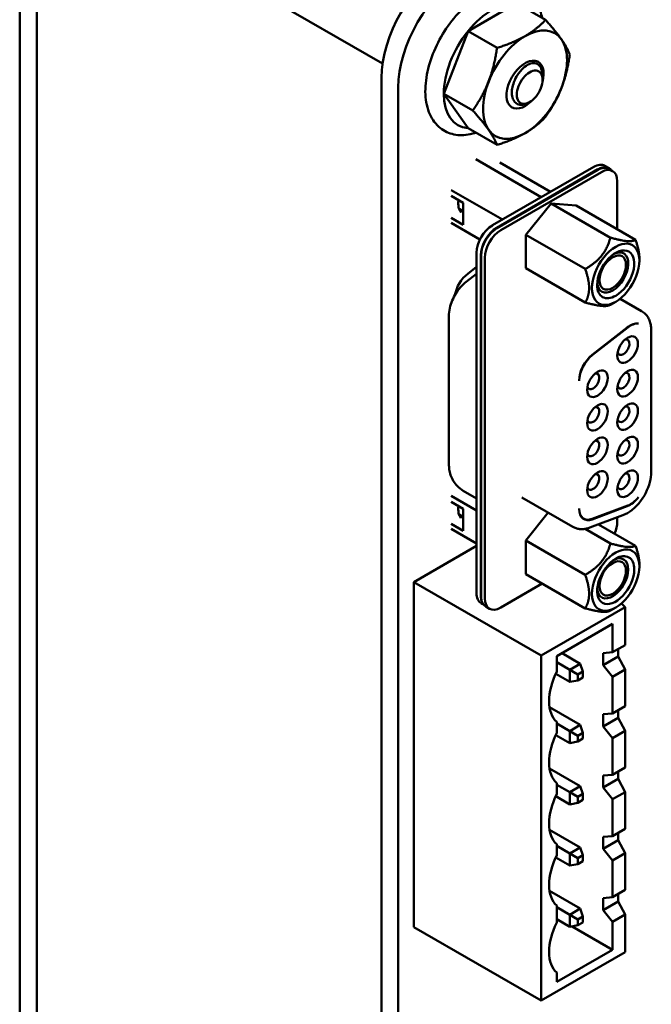
# Model space of a CAD drawing. Units: inches. Extents: x 2.2 to 96.8, y 1.1 to 75.4.
# Drawn here: x 32.9 to 34.5, y 61.3 to 63.9 of the extents above; entities that cross this region are included whole.
import ezdxf

# ---------------------------------------------------------------- set-up
doc = ezdxf.new("R2010")
doc.units = ezdxf.units.IN
doc.header["$LTSCALE"] = 4.5
doc.header["$MEASUREMENT"] = 0
doc.layers.add('Visible (ANSI)', color=7, linetype='Continuous', lineweight=50)

msp = doc.modelspace()

# ---------------------------------------------------------------- linework, layer by layer
at = {"layer": 'Visible (ANSI)'}
for p, q in [((32.8725, 64.3501), (32.8725, 57.7177)), ((32.9174, 64.3241), (32.9174, 57.6917)), ((33.8253, 63.8082), (33.4177, 64.0436)), ((34.0497, 63.8933), (34.177, 63.9668)), ((34.177, 63.9668), (34.2532, 63.9228)), ((33.986, 63.7291), (34.0497, 63.8933)), ((34.0497, 63.8933), (34.1258, 63.8493)), ((34.2451, 63.7692), (34.2437, 63.7855)), ((33.8225, 57.9653), (33.8225, 63.7706)), ((33.8663, 57.94), (33.8663, 63.7453)), ((33.986, 63.7291), (34.0621, 63.6851)), ((34.0497, 63.6385), (33.986, 63.7291)), ((34.2082, 63.7053), (34.2047, 63.7037)), ((34.0497, 63.6385), (34.1258, 63.5945)), ((34.0699, 63.5569), (34.2421, 63.4575)), ((34.1336, 63.5481), (34.2663, 63.4715)), ((34.1138, 63.3835), (34.3796, 63.5369)), ((34.3908, 63.5305), (34.1249, 63.377)), ((34.1256, 63.3761), (34.3901, 63.5288)), ((34.3998, 63.5232), (34.1354, 63.3705)), ((34.4203, 63.5334), (34.4092, 63.5399)), ((34.4196, 63.5318), (34.4294, 63.5261)), ((34.4416, 63.3728), (34.4416, 63.4991)), ((34.0051, 63.4762), (34.1398, 63.3984)), ((34.0051, 63.4607), (34.0372, 63.4422)), ((34.0261, 63.4269), (34.0351, 63.4217)), ((34.0346, 63.4214), (34.0263, 63.4262)), ((34.0351, 63.4217), (34.0302, 63.4189)), ((34.0372, 63.4422), (34.0372, 63.3843)), ((34.2676, 63.441), (34.2015, 63.3587)), ((34.3337, 63.4351), (34.2676, 63.441)), ((34.4235, 63.351), (34.2676, 63.441)), ((34.4896, 63.3451), (34.3337, 63.4351)), ((34.0372, 63.3843), (34.0051, 63.4029)), ((34.0809, 63.346), (34.0051, 63.3897)), ((34.2015, 63.2706), (34.2015, 63.3587)), ((34.3574, 63.2687), (34.2015, 63.3587)), ((34.072, 62.4175), (34.072, 63.3111)), ((34.0832, 62.411), (34.0832, 63.3047)), ((34.0839, 62.4089), (34.0839, 63.3038)), ((34.0936, 63.2982), (34.0936, 62.4033)), ((34.4998, 63.2951), (34.4998, 63.2908)), ((34.072, 63.2745), (34.0488, 63.2564)), ((34.2015, 63.2706), (34.3574, 63.1806)), ((34.0452, 63.2354), (34.072, 63.2564)), ((34.449, 63.1907), (34.5055, 63.1581)), ((34.4374, 63.1827), (34.4235, 63.1747)), ((33.9995, 62.7555), (33.9995, 63.1439)), ((34.4677, 63.1152), (34.3759, 63.0434)), ((34.3759, 63.0422), (34.4691, 63.115)), ((34.5309, 62.7361), (34.5309, 63.1068)), ((34.072, 62.6342), (34.0051, 62.6729)), ((34.0372, 62.6864), (34.072, 62.6662)), ((34.1911, 62.6686), (34.3247, 62.5915)), ((34.0051, 62.6574), (34.0372, 62.6389)), ((34.4691, 62.6472), (34.3759, 62.6123)), ((34.3759, 62.6111), (34.4677, 62.6454)), ((34.0261, 62.6236), (34.0351, 62.6184)), ((34.0346, 62.6181), (34.0263, 62.6229)), ((34.0351, 62.6184), (34.0302, 62.6155)), ((34.0372, 62.581), (34.0372, 62.6389)), ((34.2604, 62.6287), (34.2015, 62.5554)), ((34.3485, 62.6158), (34.3536, 62.6128)), ((34.3697, 62.5894), (34.456, 62.6217)), ((34.4416, 62.6042), (34.4416, 62.6163)), ((34.0051, 62.5996), (34.0372, 62.581)), ((34.3924, 62.5979), (34.4896, 62.5418)), ((34.0051, 62.5864), (34.072, 62.5478)), ((34.4235, 62.5477), (34.357, 62.5861)), ((33.907, 62.4464), (34.072, 62.5416)), ((34.2015, 62.4673), (34.2015, 62.5554)), ((34.3574, 62.4654), (34.2015, 62.5554)), ((34.4998, 62.4875), (34.4998, 62.4918)), ((34.3574, 62.3773), (34.2015, 62.4673)), ((33.907, 62.4464), (34.2415, 62.2533)), ((33.907, 61.54), (33.907, 62.4464)), ((34.2447, 62.4423), (34.1354, 62.3791)), ((34.0902, 62.387), (34.0843, 62.3904)), ((34.4525, 62.3902), (34.4621, 62.3806)), ((34.0961, 62.3818), (34.1058, 62.3762)), ((34.2415, 62.2533), (34.4621, 62.3806)), ((34.4374, 62.3794), (34.4235, 62.3714)), ((34.4621, 62.3806), (34.4621, 62.281)), ((34.2825, 62.2516), (34.4289, 62.3362)), ((34.4289, 62.3362), (34.4289, 62.2619)), ((34.4621, 62.281), (34.4289, 62.2619)), ((34.2964, 62.2596), (34.3445, 62.2319)), ((34.4289, 62.2619), (34.4042, 62.2598)), ((34.4042, 62.228), (34.4042, 62.2598)), ((34.444, 62.2705), (34.444, 62.2509)), ((34.2415, 61.3469), (34.2415, 62.2533)), ((34.2825, 62.2108), (34.2825, 62.2516)), ((34.3169, 62.2159), (34.2825, 62.2358)), ((34.3445, 62.2319), (34.3169, 62.2159)), ((34.3515, 62.2114), (34.3445, 62.2319)), ((34.4042, 62.228), (34.444, 62.2509)), ((34.4042, 62.228), (34.4289, 62.1974)), ((34.4621, 62.2165), (34.444, 62.2509)), ((34.28, 62.2054), (34.3169, 62.1841)), ((34.3169, 62.2159), (34.3381, 62.2037)), ((34.3169, 62.2159), (34.3169, 62.1841)), ((34.3381, 62.2037), (34.3515, 62.2114)), ((34.3381, 62.1882), (34.3381, 62.2037)), ((34.3515, 62.2114), (34.3515, 62.1959)), ((34.4289, 62.1974), (34.4621, 62.2165)), ((34.4621, 62.2165), (34.4621, 62.1202)), ((34.3169, 62.1841), (34.3381, 62.1882)), ((34.3515, 62.1959), (34.3381, 62.1882)), ((34.4289, 62.1974), (34.4289, 62.101)), ((34.2639, 62.1175), (34.3445, 62.071)), ((34.4289, 62.101), (34.4042, 62.099)), ((34.4042, 62.0671), (34.4042, 62.099)), ((34.4621, 62.1202), (34.4289, 62.101)), ((34.444, 62.1097), (34.444, 62.0901)), ((34.2825, 62.0499), (34.2825, 62.0793)), ((34.3169, 62.0551), (34.2825, 62.0749)), ((34.4042, 62.0671), (34.444, 62.0901)), ((34.4621, 62.0557), (34.444, 62.0901)), ((34.3445, 62.071), (34.3169, 62.0551)), ((34.3169, 62.0551), (34.3381, 62.0428)), ((34.3169, 62.0551), (34.3169, 62.0232)), ((34.3381, 62.0428), (34.3515, 62.0506)), ((34.3445, 62.071), (34.3515, 62.0506)), ((34.3515, 62.0506), (34.3515, 62.0351)), ((34.4042, 62.0671), (34.4289, 62.0365)), ((34.4289, 62.0365), (34.4621, 62.0557)), ((34.4621, 62.0557), (34.4621, 61.9593)), ((34.28, 62.0446), (34.3169, 62.0232)), ((34.3169, 62.0232), (34.3381, 62.0273)), ((34.3381, 62.0273), (34.3381, 62.0428)), ((34.3515, 62.0351), (34.3381, 62.0273)), ((34.4289, 62.0365), (34.4289, 61.9402)), ((34.2639, 61.9567), (34.3445, 61.9102)), ((34.4621, 61.9593), (34.4289, 61.9402)), ((34.444, 61.9488), (34.444, 61.9292)), ((34.2825, 61.8891), (34.2825, 61.9185)), ((34.4289, 61.9402), (34.4042, 61.9381)), ((34.4042, 61.9063), (34.4042, 61.9381)), ((34.4042, 61.9063), (34.444, 61.9292)), ((34.4621, 61.8948), (34.444, 61.9292)), ((34.3169, 61.8942), (34.2825, 61.9141)), ((34.3445, 61.9102), (34.3169, 61.8942)), ((34.3169, 61.8942), (34.3381, 61.882)), ((34.3169, 61.8942), (34.3169, 61.8624)), ((34.3515, 61.8897), (34.3445, 61.9102)), ((34.4042, 61.9063), (34.4289, 61.8757)), ((34.4289, 61.8757), (34.4621, 61.8948)), ((34.4621, 61.8948), (34.4621, 61.7985)), ((34.28, 61.8837), (34.3169, 61.8624)), ((34.3381, 61.8665), (34.3169, 61.8624)), ((34.3381, 61.882), (34.3515, 61.8897)), ((34.3381, 61.8665), (34.3381, 61.882)), ((34.3515, 61.8742), (34.3381, 61.8665)), ((34.3515, 61.8897), (34.3515, 61.8742)), ((34.4289, 61.8757), (34.4289, 61.7793)), ((34.2639, 61.7958), (34.3445, 61.7493)), ((34.4621, 61.7985), (34.4289, 61.7793)), ((34.4289, 61.7793), (34.4042, 61.7773)), ((34.4042, 61.7454), (34.4042, 61.7773)), ((34.4042, 61.7454), (34.444, 61.7684)), ((34.444, 61.788), (34.444, 61.7684)), ((34.4621, 61.734), (34.444, 61.7684)), ((34.2825, 61.7282), (34.2825, 61.7576)), ((34.3169, 61.7334), (34.2825, 61.7532)), ((34.3445, 61.7493), (34.3169, 61.7334)), ((34.3445, 61.7493), (34.3515, 61.7289)), ((34.4042, 61.7454), (34.4289, 61.7148)), ((34.28, 61.7229), (34.3169, 61.7015)), ((34.3169, 61.7334), (34.3381, 61.7211)), ((34.3169, 61.7334), (34.3169, 61.7015)), ((34.3381, 61.7211), (34.3515, 61.7289)), ((34.3381, 61.7056), (34.3381, 61.7211)), ((34.3515, 61.7134), (34.3381, 61.7056)), ((34.3515, 61.7289), (34.3515, 61.7134)), ((34.4289, 61.7148), (34.4621, 61.734)), ((34.4289, 61.7148), (34.4289, 61.6185)), ((34.4621, 61.734), (34.4621, 61.6376)), ((34.3169, 61.7015), (34.3381, 61.7056)), ((34.2639, 61.635), (34.3445, 61.5885)), ((34.4621, 61.6376), (34.4289, 61.6185)), ((34.4289, 61.6185), (34.4042, 61.6164)), ((34.4042, 61.5846), (34.4042, 61.6164)), ((34.4042, 61.5846), (34.444, 61.6075)), ((34.444, 61.6271), (34.444, 61.6075)), ((34.4621, 61.5731), (34.444, 61.6075)), ((34.2825, 61.5519), (34.2825, 61.5968)), ((34.3169, 61.5725), (34.2825, 61.5924)), ((34.3445, 61.5885), (34.3169, 61.5725)), ((34.3515, 61.568), (34.3445, 61.5885)), ((34.4042, 61.5846), (34.4289, 61.554)), ((34.2825, 61.5605), (34.3169, 61.5407)), ((34.3169, 61.5725), (34.3381, 61.5603)), ((34.3169, 61.5725), (34.3169, 61.5407)), ((34.3381, 61.5603), (34.3515, 61.568)), ((34.3381, 61.5448), (34.3381, 61.5603)), ((34.3515, 61.568), (34.3515, 61.5525)), ((34.4289, 61.554), (34.4621, 61.5731)), ((34.4621, 61.5731), (34.4621, 61.4743)), ((33.907, 61.54), (34.2415, 61.3469)), ((34.3381, 61.5448), (34.3169, 61.5407)), ((34.4289, 61.4805), (34.3227, 61.5418)), ((34.3515, 61.5525), (34.3381, 61.5448)), ((34.4289, 61.554), (34.4289, 61.4805)), ((34.4289, 61.4805), (34.2825, 61.3959)), ((34.4621, 61.4743), (34.2415, 61.3469)), ((34.2825, 61.3959), (34.2825, 61.4204))]:
    msp.add_line(p, q, dxfattribs=at)
for centre, major_axis, start_param, end_param in [((33.9964, 63.871), (0.123, 0.213), 0.7854, 2.356192), ((34.0403, 63.8457), (0.123, 0.213), 0.7854, 2.356192), ((34.1133, 63.8026), (0.0901, 0.156), 0.261799, 1.308997), ((34.1133, 63.8026), (-0.0901, -0.156), 4.45059, 5.497787), ((34.1994, 63.753), (0.078, 0.1351), 6.021386, 7.068583), ((34.1994, 63.753), (-0.078, -0.1351), 3.926991, 4.974188), ((34.1994, 63.753), (0.078, 0.1351), 4.974188, 6.021386), ((34.1994, 63.753), (0.0345, 0.0597), 5.127732, 10.580232), ((34.2114, 63.7461), (0.024, 0.0415), 5.497787, 8.63938), ((34.1994, 63.753), (-0.078, -0.1351), 4.974188, 6.021386), ((34.2114, 63.7461), (-0.024, -0.0415), 5.497787, 8.63938), ((34.1133, 63.8026), (-0.0901, -0.156), 5.497787, 6.544985), ((34.1994, 63.753), (0.078, 0.1351), 3.926991, 4.974188), ((34.1874, 63.7599), (-0.026, -0.045), 0.231131, 0.23115), ((34.1994, 63.753), (-0.078, -0.1351), 6.021386, 7.068583), ((34.3796, 63.4887), (0.0295, 0.0511), 0, 0.785398), ((34.3901, 63.4806), (0.0295, 0.0511), 0, 0.785398), ((34.3908, 63.4823), (0.0295, 0.0511), 6.034996, 7.068583), ((34.3998, 63.475), (0.0295, 0.0511), 5.497787, 7.068583), ((34.0671, 63.4659), (-0.0305, -0.0528), 5.332903, 6.074576), ((34.1138, 63.3352), (-0.0295, -0.0511), 3.926991, 5.497787), ((34.1249, 63.3288), (0.0295, 0.0511), 0.785398, 2.356194), ((34.1256, 63.3279), (-0.0295, -0.0511), 3.926991, 5.497787), ((34.1354, 63.3223), (0.0295, 0.0511), 0.785398, 2.356194), ((34.4374, 63.2548), (0.0441, 0.0765), 5.497787, 8.63938), ((34.4374, 63.2548), (0.0344, 0.0597), 3.926991, 8.63938), ((34.4295, 63.2594), (0.0289, 0.05), 3.926992, 6.97594), ((34.4374, 63.2548), (-0.0441, -0.0765), 5.497787, 8.63938), ((34.4295, 63.2594), (-0.0246, -0.0426), 3.926991, 7.068583), ((34.4295, 63.2594), (0.0246, 0.0426), 3.926991, 7.068583), ((34.056, 63.2131), (-0.0295, -0.0511), 4.101524, 5.26802), ((34.4374, 63.2548), (-0.0344, -0.0597), 5.497787, 7.068584), ((34.4295, 63.2594), (-0.0289, -0.05), 5.590431, 7.068585), ((34.475, 63.0719), (0.0295, 0.0511), 0.225541, 0.959931), ((34.4764, 63.0717), (0.0295, 0.0511), 0.264416, 0.959931), ((34.4686, 63.0569), (-0.0192, -0.0332), 3.926991, 7.068583), ((34.4575, 63.0634), (0.0113, 0.0196), 3.926991, 6.762469), ((34.4686, 63.0569), (0.0192, 0.0332), 3.926991, 7.068583), ((34.3831, 63.0001), (-0.0295, -0.0511), 4.101524, 5.497796), ((34.3831, 62.9989), (0.0295, 0.0511), 0.959931, 2.330328), ((34.4575, 63.0634), (-0.0113, -0.0196), 5.803901, 7.068583), ((34.3895, 62.9672), (0.0192, 0.0332), 3.926991, 7.068583), ((34.4686, 62.9689), (0.0192, 0.0332), 3.926991, 7.068583), ((34.3895, 62.9672), (-0.0192, -0.0332), 3.926991, 7.068583), ((34.3784, 62.9737), (0.0113, 0.0196), 3.926991, 6.76247), ((34.4686, 62.9689), (-0.0192, -0.0332), 3.926991, 7.068583), ((34.4575, 62.9753), (0.0113, 0.0196), 3.926991, 6.762469), ((34.3784, 62.9737), (-0.0113, -0.0196), 5.803901, 7.068583), ((34.4575, 62.9753), (-0.0113, -0.0196), 5.803901, 7.068583), ((34.3895, 62.8792), (-0.0192, -0.0332), 3.926991, 7.068583), ((34.3784, 62.8856), (0.0113, 0.0196), 3.926991, 6.76247), ((34.3895, 62.8792), (0.0192, 0.0332), 3.926991, 7.068583), ((34.4686, 62.8808), (-0.0192, -0.0332), 3.926991, 7.068583), ((34.4575, 62.8872), (0.0113, 0.0196), 3.926991, 6.762469), ((34.4686, 62.8808), (0.0192, 0.0332), 3.926991, 7.068583), ((34.3784, 62.8856), (-0.0113, -0.0196), 5.803901, 7.068583), ((34.4575, 62.8872), (-0.0113, -0.0196), 5.803901, 7.068583), ((34.3895, 62.7911), (0.0192, 0.0332), 3.926991, 7.068583), ((34.4686, 62.7927), (-0.0192, -0.0332), 3.926991, 7.068583), ((34.4686, 62.7927), (0.0192, 0.0332), 3.926991, 7.068583), ((34.3895, 62.7911), (-0.0192, -0.0332), 3.926991, 7.068583), ((34.3784, 62.7975), (0.0113, 0.0196), 3.926991, 6.76247), ((34.4575, 62.7991), (0.0113, 0.0196), 3.926991, 6.762469), ((34.3784, 62.7975), (-0.0113, -0.0196), 5.803901, 7.068583), ((34.4575, 62.7991), (-0.0113, -0.0196), 5.803901, 7.068583), ((34.3895, 62.703), (-0.0192, -0.0332), 3.926991, 7.068583), ((34.3784, 62.7094), (0.0113, 0.0196), 3.926991, 6.76247), ((34.3895, 62.703), (0.0192, 0.0332), 3.926991, 7.068583), ((34.4686, 62.7046), (-0.0192, -0.0332), 3.926991, 7.068583), ((34.4575, 62.711), (0.0113, 0.0196), 3.926991, 6.762469), ((34.4686, 62.7046), (0.0192, 0.0332), 3.926991, 7.068583), ((34.3784, 62.7094), (-0.0113, -0.0196), 5.803901, 7.068583), ((34.4575, 62.711), (-0.0113, -0.0196), 5.803901, 7.068583), ((34.475, 62.6971), (0.0295, 0.0511), 3.752458, 4.486848), ((34.4764, 62.6988), (-0.0295, -0.0511), 0.610865, 1.30638), ((34.0671, 62.6626), (-0.0305, -0.0528), 5.332902, 6.074576), ((34.3831, 62.6627), (-0.0295, -0.0511), 5.497759, 6.894051), ((34.3831, 62.664), (-0.0295, -0.0511), 5.523634, 6.894051), ((34.3734, 62.6684), (-0.0295, -0.0511), 0.165749, 0.191595), ((34.3998, 62.5801), (-0.0295, -0.0511), 1.770684, 2.356194), ((34.4374, 62.4515), (0.0441, 0.0765), 5.497787, 8.63938), ((34.4295, 62.456), (0.0289, 0.05), 5.497787, 6.97594), ((34.4374, 62.4515), (0.0344, 0.0597), 5.497787, 7.068584), ((34.4374, 62.4515), (-0.0441, -0.0765), 5.497787, 8.63938), ((34.4374, 62.4515), (-0.0344, -0.0597), 3.926991, 8.63938), ((34.4295, 62.456), (-0.0246, -0.0426), 3.926991, 7.068583), ((34.4295, 62.456), (0.0246, 0.0426), 3.926991, 7.068583), ((34.4295, 62.456), (-0.0289, -0.05), 5.590431, 8.63938), ((34.1138, 62.4416), (-0.0295, -0.0511), 5.497787, 6.283185), ((34.1249, 62.4352), (0.0295, 0.0511), 2.356194, 2.687021), ((34.1256, 62.433), (-0.0295, -0.0511), 5.497787, 5.77273), ((34.1256, 62.433), (-0.0295, -0.0511), 5.77273, 6.283185), ((34.1354, 62.4274), (-0.0295, -0.0511), 5.497787, 7.068583), ((34.3546, 62.1866), (-0.065, -0.1126), 4.829066, 5.497787), ((34.3546, 62.1868), (-0.065, -0.1126), 5.499293, 6.16651), ((34.3546, 62.0258), (-0.065, -0.1126), 4.829066, 5.497787), ((34.3546, 62.0259), (-0.065, -0.1126), 5.499293, 6.16651), ((34.3546, 61.8649), (-0.065, -0.1126), 4.829066, 5.497787), ((34.3546, 61.8651), (-0.065, -0.1126), 5.499293, 6.16651), ((34.3546, 61.7041), (-0.065, -0.1126), 4.829066, 5.497787), ((34.3546, 61.7042), (-0.065, -0.1126), 5.499293, 6.16651), ((34.3546, 61.5277), (-0.065, -0.1126), 4.829066, 5.497787), ((34.3546, 61.5279), (-0.065, -0.1126), 5.499293, 6.16651)]:
    msp.add_ellipse(centre, major_axis=major_axis, ratio=0.57735, start_param=start_param, end_param=end_param, dxfattribs=at)
for points, knots in [([(34.2441, 63.9281), (34.2428, 63.9344), (34.241, 63.9406), (34.2332, 63.9619), (34.2247, 63.9755), (34.2036, 63.9952), (34.1916, 64.0019), (34.1656, 64.0092), (34.1516, 64.0099), (34.1215, 64.0056), (34.1053, 64), (34.0726, 63.9829), (34.0561, 63.9709), (34.0249, 63.9422), (34.0103, 63.9254), (33.9844, 63.8889), (33.9731, 63.8692), (33.9548, 63.8286), (33.9477, 63.8077), (33.9388, 63.7665), (33.9368, 63.7463), (33.9387, 63.7083), (33.9424, 63.6906), (33.9558, 63.6607), (33.9651, 63.6481), (33.9874, 63.6305), (33.9997, 63.6249), (34.0263, 63.6194), (34.0407, 63.6197), (34.0601, 63.6237), (34.0651, 63.625), (34.0701, 63.6267)], [0.213782, 0.213782, 0.213782, 0.213782, 0.335866, 0.335866, 0.653654, 0.653654, 0.931221, 0.931221, 1.210105, 1.210105, 1.52503, 1.52503, 1.860267, 1.860267, 2.195346, 2.195346, 2.528162, 2.528162, 2.861022, 2.861022, 3.196175, 3.196175, 3.531246, 3.531246, 3.842588, 3.842588, 4.116586, 4.116586, 4.400203, 4.400203, 4.498607, 4.498607, 4.498607, 4.498607]), ([(34.165, 63.7269), (34.1645, 63.7317), (34.1647, 63.737), (34.1665, 63.748), (34.168, 63.7537), (34.1727, 63.7664), (34.1762, 63.7732), (34.1824, 63.7827), (34.1847, 63.7857), (34.1918, 63.7941), (34.1969, 63.7988), (34.2074, 63.8059), (34.2127, 63.8082), (34.2228, 63.81), (34.2274, 63.8095), (34.2353, 63.8056), (34.2385, 63.8022), (34.2417, 63.7954), (34.2425, 63.7928), (34.2433, 63.7886), (34.2435, 63.7871), (34.2437, 63.7855)], [-0.4895128, -0.4895128, -0.4895128, -0.4895128, -0.4439654, -0.4439654, -0.3981571, -0.3981571, -0.3398505, -0.3398505, -0.31034, -0.31034, -0.2508708, -0.2508708, -0.189963, -0.189963, -0.1268612, -0.1268612, -0.0637206, -0.0637206, -0.0322719, -0.0322719, -0.0158648, -0.0158648, -0.0158648, -0.0158648]), ([(34.2027, 63.7028), (34.2003, 63.7018), (34.198, 63.7011), (34.1934, 63.7001), (34.1912, 63.6999), (34.1847, 63.7), (34.1807, 63.7012), (34.1739, 63.7055), (34.171, 63.7087), (34.1668, 63.7167), (34.1655, 63.7215), (34.165, 63.7269)], [-0.1966659, -0.1966659, -0.1966659, -0.1966659, -0.172595, -0.172595, -0.1486453, -0.1486453, -0.0994056, -0.0994056, -0.0502198, -0.0502198, -0.0000141, -0.0000141, -0.0000141, -0.0000141]), ([(34.1945, 63.6989), (34.1956, 63.6995), (34.1968, 63.7001), (34.1979, 63.7007), (34.1984, 63.701), (34.1988, 63.7013), (34.1993, 63.7015)], [0.1862779, 0.1862779, 0.1862779, 0.1862779, 0.22222222, 0.22222222, 0.22222222, 0.2365031, 0.2365031, 0.2365031, 0.2365031]), ([(33.9995, 63.1439), (33.9995, 63.1517), (34.0004, 63.159), (34.0034, 63.1729), (34.0055, 63.1796), (34.0108, 63.1923), (34.0139, 63.1984), (34.0211, 63.21), (34.0252, 63.2156), (34.0343, 63.226), (34.0394, 63.2309), (34.0452, 63.2354)], [1.570796, 1.570796, 1.570796, 1.570796, 1.850049, 1.850049, 2.129302, 2.129302, 2.408554, 2.408554, 2.687807, 2.687807, 2.96706, 2.96706, 2.96706, 2.96706]), ([(34.5055, 63.1581), (34.509, 63.156), (34.5123, 63.1535), (34.5179, 63.1478), (34.5203, 63.1446), (34.5244, 63.1378), (34.526, 63.1342), (34.5285, 63.1267), (34.5294, 63.1228), (34.5306, 63.1149), (34.5309, 63.1108), (34.5309, 63.1068)], [3.9269908, 3.9269908, 3.9269908, 3.9269908, 4.0840704, 4.0840704, 4.2411501, 4.2411501, 4.3982297, 4.3982297, 4.5553093, 4.5553093, 4.712389, 4.712389, 4.712389, 4.712389]), ([(34.3414, 62.976), (34.3414, 62.9759), (34.3414, 62.9756), (34.3414, 62.9752), (34.3414, 62.9749), (34.3414, 62.9748)], [0.00016, 0.00016, 0.00016, 0.00016, 0.3333333, 0.6666667, 1, 1, 1, 1]), ([(34.0372, 62.6864), (34.0315, 62.6896), (34.0263, 62.6937), (34.0174, 62.7027), (34.0137, 62.7076), (34.0078, 62.7176), (34.0056, 62.7226), (34.0023, 62.7325), (34.0012, 62.7373), (33.9998, 62.7467), (33.9995, 62.7512), (33.9995, 62.7555)], [0.7853982, 0.7853982, 0.7853982, 0.7853982, 0.9424778, 0.9424778, 1.0995574, 1.0995574, 1.2566371, 1.2566371, 1.4137167, 1.4137167, 1.5707963, 1.5707963, 1.5707963, 1.5707963]), ([(34.5309, 62.7361), (34.5309, 62.727), (34.5295, 62.7177), (34.5245, 62.699), (34.5209, 62.6897), (34.5118, 62.6718), (34.5063, 62.6633), (34.4939, 62.6479), (34.487, 62.641), (34.4722, 62.6294), (34.4643, 62.6248), (34.456, 62.6217)], [4.712389, 4.712389, 4.712389, 4.712389, 5.061455, 5.061455, 5.410521, 5.410521, 5.759587, 5.759587, 6.108652, 6.108652, 6.457718, 6.457718, 6.457718, 6.457718]), ([(34.3697, 62.5894), (34.3668, 62.5884), (34.3638, 62.5875), (34.3578, 62.5861), (34.3548, 62.5857), (34.3487, 62.5853), (34.3456, 62.5853), (34.3394, 62.5861), (34.3363, 62.5867), (34.3304, 62.5886), (34.3275, 62.5899), (34.3247, 62.5915)], [0.1745329, 0.1745329, 0.1745329, 0.1745329, 0.296706, 0.296706, 0.418879, 0.418879, 0.5410521, 0.5410521, 0.6632251, 0.6632251, 0.7853982, 0.7853982, 0.7853982, 0.7853982])]:
    msp.add_open_spline(points, degree=3, knots=knots, dxfattribs=at)
for points, weights in [([(34.1994, 63.8804), (34.2289, 63.8974), (34.2532, 63.9228)], [1, 1.0379548493, 1]), ([(34.2532, 63.9228), (34.2801, 63.8929), (34.2949, 63.8718)], [1, 1.0379548493, 1]), ([(34.1258, 63.8493), (34.1698, 63.8633), (34.1994, 63.8804)], [1, 1.0379548493, 1]), ([(34.2949, 63.8718), (34.3097, 63.8508), (34.3169, 63.8322)], [1, 1.0379548493, 1]), ([(34.1038, 63.7615), (34.1186, 63.7996), (34.1258, 63.8493)], [1, 1.0379548493, 1]), ([(34.3169, 63.8322), (34.3097, 63.7825), (34.2949, 63.7445)], [1, 1.0379548493, 1]), ([(34.0621, 63.6851), (34.089, 63.7234), (34.1038, 63.7615)], [1, 1.0379548493, 1]), ([(34.2949, 63.7445), (34.2801, 63.7064), (34.2532, 63.6681)], [1, 1.0379548493, 1]), ([(34.1038, 63.6342), (34.089, 63.6552), (34.0621, 63.6851)], [1, 1.0379548493, 1]), ([(34.2532, 63.6681), (34.2289, 63.6427), (34.1994, 63.6256)], [1, 1.0379548493, 1]), ([(34.1258, 63.5945), (34.1186, 63.6131), (34.1038, 63.6342)], [1, 1.0379548493, 1]), ([(34.1994, 63.6256), (34.1698, 63.6086), (34.1258, 63.5945)], [1, 1.0379548493, 1]), ([(34.3574, 63.2687), (34.4095, 63.2988), (34.4235, 63.351)], [2.28971396209, 2.64393394498, 2.28971396222]), ([(34.4235, 63.351), (34.4756, 63.337), (34.4896, 63.3451)], [2.28971396222, 2.64393394508, 2.28971396189]), ([(34.4896, 63.3451), (34.4998, 63.3156), (34.4998, 63.2951)], [2.28971396209, 2.46682395357, 2.46682395357]), ([(34.3676, 63.2187), (34.3676, 63.2392), (34.3574, 63.2687)], [2.46682395357, 2.46682395357, 2.28971396189]), ([(34.3574, 63.1806), (34.3676, 63.1983), (34.3676, 63.2187)], [2.289713964, 2.46682395357, 2.46682395357]), ([(34.4235, 63.1747), (34.4095, 63.1666), (34.3574, 63.1806)], [2.28971396222, 2.6439339446, 2.28971396283]), ([(34.3574, 62.4654), (34.4095, 62.4955), (34.4235, 62.5477)], [2.28971396222, 2.64393394491, 2.28971396222]), ([(34.4235, 62.5477), (34.4756, 62.5337), (34.4896, 62.5418)], [2.28971396222, 2.64393394461, 2.28971396284]), ([(34.4896, 62.5418), (34.4998, 62.5122), (34.4998, 62.4918)], [2.289713964, 2.46682395357, 2.46682395357]), ([(34.3676, 62.4154), (34.3676, 62.4359), (34.3574, 62.4654)], [2.46682395357, 2.46682395357, 2.28971396222]), ([(34.3574, 62.3773), (34.3676, 62.395), (34.3676, 62.4154)], [2.28971396209, 2.46682395357, 2.46682395357]), ([(34.4235, 62.3714), (34.4095, 62.3633), (34.3574, 62.3773)], [2.28971396222, 2.64393394508, 2.28971396189])]:
    msp.add_rational_spline(points, weights, degree=2, dxfattribs=at)
for points in [[(34.2047, 63.7036), (34.2041, 63.7033), (34.2034, 63.703), (34.2027, 63.7028)], [(34.3414, 62.6386), (34.3414, 62.639), (34.3414, 62.6395), (34.3414, 62.6399)]]:
    msp.add_open_spline(points, degree=3, dxfattribs=at)

doc.saveas('drawing.dxf')
